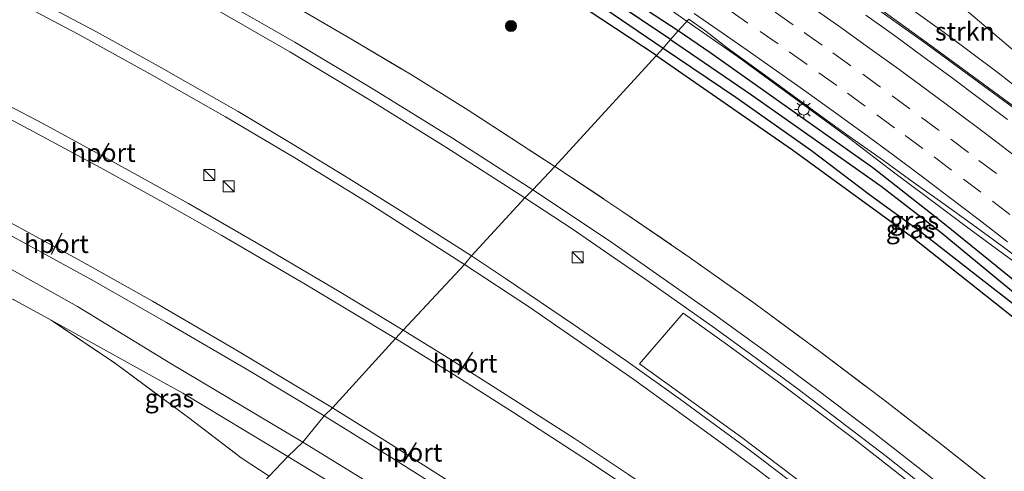
# Model space of a CAD drawing. Units: metres. Extents: x 119999 to 130006, y 481249 to 487503.
# Drawn here: x 120934 to 121068, y 483445 to 483507 of the extents above; entities that cross this region are included whole.
import ezdxf
from ezdxf.enums import TextEntityAlignment as Align

# ---------------------------------------------------------------- set-up
doc = ezdxf.new("R2010")
doc.units = ezdxf.units.M
doc.linetypes.add('IE-TERREINAFSCHEIDING', pattern=[10, 8, -2])
doc.linetypes.add('VW-3-9_STREEP', pattern=[12, 3, -9])
doc.layers.get('0').update_dxf_attribs({"lineweight": 25})
for name, color, linetype, lineweight in [('B-ME-BV-GELEIDECONSTRUCTIE-GELEIDERAIL-L-B1', 213, 'BV-GELEIDERAIL', 18), ('B-ME-GR-BOMENRIJ-L-B1', 10, 'Continuous', 25), ('B-ME-GR-BOMENSTRUIKEN-GV-B6', 93, 'Continuous', 18), ('B-ME-GR-BOOM-S-B1', 93, 'Continuous', 18), ('B-ME-GR-STRUIKEN-GV-B6', 93, 'Continuous', 18), ('B-ME-GW-INSTEEKWATERGANG-L-B1', 10, 'Continuous', 25), ('B-ME-GW-KRUINLIJN-L-B1', 93, 'Continuous', 18), ('B-ME-GW-TEENLIJN-L-B1', 93, 'Continuous', 18), ('B-ME-GW-WATERGANG-GREPPEL-L-B1', 10, 'Continuous', 25), ('B-ME-IE-GRASLAND-GV-B6', 93, 'Continuous', 18), ('B-ME-IE-HULPGEOMETRIE-L-B1', 53, 'Continuous', 18), ('B-ME-IE-INRICHTINGSELEMENT-S-B1', 253, 'Continuous', 18), ('B-ME-IE-MEUBILAIR_WEGMEUBILAIR-LICHTMAST-S-B1', 8, 'Continuous', 18), ('B-ME-IE-TERREINAFSCHEIDING-RASTERHEKWERK-L-B1', 8, 'IE-TERREINAFSCHEIDING', 18), ('B-ME-OG-BEBOUWING-GV-B6', 173, 'Continuous', 18), ('B-ME-SB-SPOOR-GV-B6', 253, 'Continuous', 18), ('B-ME-SB-SPOOR-L-B1', 253, 'Continuous', 18), ('B-ME-VH-VERH_SOORT-BITUMEN-GV-B6', 8, 'IE-TERREINAFSCHEIDING-NATUURLIJK-HOUTWAL', 18), ('B-ME-VW-MARKERING-39STREEP-015-L-B1', 255, 'VW-3-9_STREEP', 18), ('B-ME-VW-MARKERING-STREEP-015-L-B1', 7, 'Continuous', 18), ('B-ME-VW-PORTAAL-L-B1', 10, 'Continuous', 25)]:
    doc.layers.add(name, color=color, linetype=linetype, lineweight=lineweight)
doc.styles.add('NLCS-ISO', font='NLCS-ISO.TTF')
doc.linetypes.add('BV-GELEIDERAIL', pattern='A,10,-3,[108,NLCS.SHX,S=1,R=0,X=0,Y=0],-3', length=16)
doc.linetypes.add('IE-TERREINAFSCHEIDING-NATUURLIJK-HOUTWAL', pattern='A,7,-1.5,[67,NLCS.SHX,S=0.75,R=45,X=0,Y=0],-1.5,7,-1.5,[70,NLCS.SHX,S=0.75,R=0,X=0,Y=0],-1.5', length=20)

# ---------------------------------------------------------------- blocks, each defined once
blk = doc.blocks.new('kast')
blk.add_line((-0.75, -0.75), (0.75, 0.75))
blk.add_lwpolyline([(-0.75, 0.75), (0.75, 0.75), (0.75, -0.75), (-0.75, -0.75)], close=True)
blk = doc.blocks.new('boom')
blk.add_hatch(color=256).paths.add_polyline_path([(-0.75, 0, 1), (0.75, 0, 1)])
blk.add_circle((0, 0), 0.75)
blk = doc.blocks.new('lantaarnpaal')
for p, q in [((-0.75, 0), (-1.25, 0)), ((-0.88, 0.88), (-0.53, 0.53)), ((0, 0.75), (0, 1.25)), ((0.53, 0.53), (0.88, 0.88)), ((0.75, 0), (1.25, 0)), ((-0.53, -0.53), (-0.88, -0.88)), ((0, -0.75), (0, -1.25)), ((0.53, -0.53), (0.88, -0.88))]:
    blk.add_line(p, q)
blk.add_circle((0, 0), 0.75)

msp = doc.modelspace()

# ---------------------------------------------------------------- linework, layer by layer
at = {"layer": 'B-ME-BV-GELEIDECONSTRUCTIE-GELEIDERAIL-L-B1'}
for points in [[(120997.22, 483524.58, 7.29), (121009.59, 483516.75, 7.37), (121016.66, 483512.12, 7.37), (121022.24, 483508.36, 7.42), (121025.15, 483506.34, 7.47)], [(121088.74, 483479.7, 8.45), (121083.67, 483483.83, 8.42), (121079.59, 483487.23, 8.38), (121072.27, 483492.93, 8.38), (121058.29, 483503.15, 8.25), (121051.72, 483507.89, 8.16), (121042.94, 483513.97, 8.01), (121036.3, 483518.35, 7.94)], [(121025.15, 483506.34, 7.47), (121032.02, 483501.56, 7.57), (121047.09, 483490.54, 7.67), (121053.53, 483485.66, 7.73), (121057.78, 483482.45, 7.78), (121063.07, 483478.5, 7.82), (121068.46, 483474.56, 7.91), (121073.35, 483470.98, 8.02), (121079.59, 483465.91, 8.08)]]:
    msp.add_polyline3d(points, dxfattribs=at)
at = {"layer": 'B-ME-GR-BOMENRIJ-L-B1'}
for points in [[(121020.97, 483501.69, 6.85), (121011.62, 483507.84, 6.83), (120987.07, 483523.05, 6.83)], [(121021.02, 483501.66, 6.85), (121039.54, 483488.82, 7.01), (121055.77, 483476.99, 7.25), (121062.4, 483471.78, 7.32), (121074.43, 483462.22, 7.42)]]:
    msp.add_polyline3d(points, dxfattribs=at)
at = {"layer": 'B-ME-GR-BOMENSTRUIKEN-GV-B6'}
for points in [[(121128.76, 483465.25, 3.48), (121137.94, 483457.49, 3.19), (121087.54, 483488.41, 7.44), (121072.63, 483499.94, 7.37), (121061.75, 483509.14, 7.02), (121051.81, 483516.88, 7.01), (121041.46, 483524.01, 7), (121045.78, 483528.62, 5.1), (121059.51, 483519.47, 4.87), (121073.14, 483510.01, 4.51), (121085.7, 483500.73, 4.37), (121096.28, 483492.27, 4.06), (121105.74, 483484.6, 4.02), (121117, 483475.32, 3.66), (121128.76, 483465.25, 3.48)], [(120837.11, 483486.88, 5.91), (120836.93, 483514.17, 5.64), (120847.95, 483509.46, 5.94), (120859.97, 483504.4, 6.04), (120870.65, 483499.77, 5.96), (120891.08, 483490.25, 6.05), (120906.41, 483482.73, 6.01), (120924.31, 483473.07, 6.09), (120933.89, 483468, 6.25), (120938.28, 483465.57, 6.21), (120947.09, 483459.66, 6.32), (120957.08, 483452.29, 6.38), (120964.24, 483446.82, 6.38), (120968.07, 483444.33, 6.44), (120955.11, 483430.35, 6.36), (120935.24, 483441.56, 6.19), (120914.74, 483452.2, 6.14), (120902.96, 483457.9, 6.1), (120893.82, 483462.45, 6.07), (120884.17, 483466.59, 6.06), (120874.3, 483471.16, 6.06), (120864.36, 483475.29, 6.04), (120851.29, 483481.07, 6), (120837.11, 483486.88, 5.91)]]:
    msp.add_polyline3d(points, dxfattribs=at)
at = {"layer": 'B-ME-GR-STRUIKEN-GV-B6'}
msp.add_polyline3d([(121087.54, 483488.41, 7.44), (121085.38, 483485.41, 7.69), (121077.15, 483491.85, 7.63), (121067.64, 483499.32, 7.56), (121060.24, 483504.85, 7.41), (121051.81, 483510.87, 7.35), (121038.11, 483520.36, 7.16), (121041.46, 483524.01, 7), (121051.81, 483516.88, 7.01), (121061.75, 483509.14, 7.02), (121072.63, 483499.94, 7.37), (121087.54, 483488.41, 7.44)], dxfattribs=at)
at = {"layer": 'B-ME-GW-INSTEEKWATERGANG-L-B1'}
for points in [[(121023.91, 483505.04, 6.74), (121015.53, 483510.56, 6.74), (121008.2, 483515.03, 6.73), (121006.89, 483515.71, 6.69), (121005.95, 483515.66, 6.69), (121005.37, 483515.13, 6.7), (121005.37, 483514.52, 6.73), (121005.86, 483513.89, 6.77), (121009.38, 483511.24, 6.76), (121021.87, 483502.68, 6.82)], [(121021.87, 483502.68, 6.82), (121031.81, 483496.03, 6.94), (121042.12, 483488.75, 7.02), (121050.04, 483482.73, 7.19), (121057.22, 483477.54, 7.26), (121064.48, 483471.85, 7.25), (121070.82, 483466.94, 7.3), (121077.72, 483461.04, 7.38), (121085.46, 483454.59, 7.41), (121088.28, 483452.25, 7.41), (121088.76, 483452.15, 7.41), (121089.23, 483452.61, 7.41), (121089.46, 483453.34, 7.41), (121089.22, 483454.42, 7.39), (121088.49, 483455.36, 7.37), (121083.37, 483459.52, 7.43), (121078.38, 483463.9, 7.41), (121069.19, 483471.52, 7.21), (121060.3, 483478.68, 7.16), (121050.52, 483486.36, 7.1), (121040.28, 483493.62, 6.92), (121028.26, 483502.08, 6.83), (121023.91, 483505.04, 6.74)]]:
    msp.add_polyline3d(points, dxfattribs=at)
at = {"layer": 'B-ME-GW-KRUINLIJN-L-B1'}
for points in [[(121041.46, 483524.01, 7), (121051.81, 483516.88, 7.01), (121061.75, 483509.14, 7.02), (121072.63, 483499.94, 7.37), (121087.54, 483488.41, 7.44)], [(120972.68, 483448.97, 7.45), (120954.56, 483459.74, 7.4), (120941.89, 483467.47, 7.4), (120932.16, 483472.92, 7.35), (120919.23, 483479.91, 7.31), (120904.62, 483487.34, 7.19), (120891.7, 483493.59, 7.1), (120879.53, 483499.14, 7.04), (120866.18, 483505.2, 7), (120854.24, 483510.22, 6.96)], [(120982.97, 483442.64, 7.42), (120972.68, 483448.97, 7.45)]]:
    msp.add_polyline3d(points, dxfattribs=at)
at = {"layer": 'B-ME-GW-TEENLIJN-L-B1'}
for points in [[(120970.63, 483447.01, 6.5), (120956.3, 483455.62, 6.42), (120938.28, 483465.57, 6.21)], [(120970.63, 483447.01, 6.5), (120982.64, 483439.65, 6.5), (120994.12, 483432.74, 6.47), (121001.59, 483427.88, 6.38), (121006.77, 483424.13, 6.3), (121011.07, 483421.17, 6.23), (121015.76, 483417.65, 6.27), (121021.46, 483413.83, 6.31), (121025.59, 483410.95, 6.31), (121029.65, 483408.03, 6.34), (121038.06, 483402.47, 6.45), (121043.99, 483397.97, 6.46), (121051.37, 483392.68, 6.51), (121057.53, 483388.07, 6.55), (121063.12, 483383.55, 6.55), (121072.21, 483376.76, 6.7)]]:
    msp.add_polyline3d(points, dxfattribs=at)
at = {"layer": 'B-ME-GW-WATERGANG-GREPPEL-L-B1'}
msp.add_line((121022.9, 483503.86, 6.4), (121008.21, 483513.71, 6.33), dxfattribs=at)
msp.add_polyline3d([(121022.9, 483503.86, 6.4), (121033.95, 483496.34, 6.41), (121043.33, 483489.75, 6.56), (121051.63, 483483.85, 6.68), (121059.82, 483477.57, 6.77), (121067.68, 483471.11, 6.86), (121074.82, 483465.21, 7.02), (121082.4, 483458.55, 7.11), (121087.36, 483454.61, 7.17)], dxfattribs=at)
at = {"layer": 'B-ME-IE-GRASLAND-GV-B6'}
for points in [[(120836.93, 483514.17, 5.64), (120836.55, 483517.42, 6.72), (120854.24, 483510.22, 6.96), (120866.18, 483505.2, 7), (120879.53, 483499.14, 7.04), (120891.7, 483493.59, 7.1), (120904.62, 483487.34, 7.19), (120919.23, 483479.91, 7.31), (120932.16, 483472.92, 7.35), (120941.89, 483467.47, 7.4), (120954.56, 483459.74, 7.4), (120972.68, 483448.97, 7.45), (120970.63, 483447.01, 6.5), (120956.3, 483455.62, 6.42), (120938.28, 483465.57, 6.21), (120933.89, 483468, 6.25), (120924.31, 483473.07, 6.09), (120906.41, 483482.73, 6.01), (120891.08, 483490.25, 6.05), (120870.65, 483499.77, 5.96), (120859.97, 483504.4, 6.04), (120847.95, 483509.46, 5.94), (120836.93, 483514.17, 5.64)], [(121023.91, 483505.04, 6.74), (121022.9, 483503.86, 6.4), (121008.21, 483513.71, 6.33), (121005.95, 483515.66, 6.69), (121006.89, 483515.71, 6.69), (121008.2, 483515.03, 6.73), (121015.53, 483510.56, 6.74), (121023.91, 483505.04, 6.74)], [(121022.9, 483503.86, 6.4), (121021.87, 483502.68, 6.82), (121009.38, 483511.24, 6.76), (121005.86, 483513.89, 6.77), (121005.37, 483514.52, 6.73), (121005.37, 483515.13, 6.7), (121005.95, 483515.66, 6.69), (121008.21, 483513.71, 6.33), (121022.9, 483503.86, 6.4)], [(121009.38, 483511.24, 6.76), (121021.87, 483502.68, 6.82), (121007.1, 483486.57, 6.93), (120995.24, 483494.22, 7), (120987.36, 483499.13, 7.07), (120979.22, 483503.95, 7.11), (120970.6, 483508.99, 7.04)], [(121025.39, 483506.64, 6.65), (121023.91, 483505.04, 6.74), (121015.53, 483510.56, 6.74)], [(121051.81, 483510.87, 7.35), (121060.24, 483504.85, 7.41), (121067.64, 483499.32, 7.56), (121077.15, 483491.85, 7.63), (121085.38, 483485.41, 7.69), (121091.45, 483481.42, 7.22), (121097.52, 483477.68, 7.17), (121100.06, 483475.68, 7.25), (121100.56, 483474.69, 7.66), (121103.87, 483472.56, 7.64), (121108.46, 483469.18, 7.63), (121112.98, 483465.55, 7.59), (121118.65, 483460.67, 7.54), (121126.23, 483454.37, 7.51), (121133.49, 483447.98, 7.45), (121139.97, 483442.36, 7.31), (121146.17, 483436.62, 7.28), (121148.19, 483434.46, 7.32), (121152.42, 483429.48, 7.37), (121155.37, 483426.38, 7.42), (121159.61, 483422.21, 7.47), (121165.72, 483417.7, 7.4), (121165.39, 483416.78, 7.76)], [(121072.65, 483492.41, 7.66), (121057.73, 483503.31, 7.54), (121049.42, 483509.22, 7.27)], [(121023.91, 483505.04, 6.74), (121025.39, 483506.64, 6.65), (121027.71, 483505.02, 6.68), (121030.61, 483502.74, 6.72), (121035.73, 483499.05, 6.83), (121039.77, 483496.11, 6.89), (121043.8, 483493.15, 6.93), (121047.21, 483490.67, 6.96), (121051.95, 483487.35, 6.97), (121056, 483484.42, 6.99), (121060.08, 483481.54, 7.05), (121064.14, 483478.63, 7.06), (121068.18, 483475.68, 7.12), (121072.18, 483472.68, 7.15)], [(121023.91, 483505.04, 6.74), (121028.26, 483502.08, 6.83), (121040.28, 483493.62, 6.92), (121050.52, 483486.36, 7.1), (121060.3, 483478.68, 7.16), (121069.19, 483471.52, 7.21), (121078.38, 483463.9, 7.41), (121083.37, 483459.52, 7.43), (121088.49, 483455.36, 7.37), (121089.22, 483454.42, 7.39), (121089.46, 483453.34, 7.41), (121087.36, 483454.61, 7.17), (121082.4, 483458.55, 7.11), (121074.82, 483465.21, 7.02), (121067.68, 483471.11, 6.86), (121059.82, 483477.57, 6.77), (121051.63, 483483.85, 6.68), (121043.33, 483489.75, 6.56), (121033.95, 483496.34, 6.41), (121022.9, 483503.86, 6.4), (121023.91, 483505.04, 6.74)], [(121069.19, 483471.52, 7.21), (121060.3, 483478.68, 7.16), (121050.52, 483486.36, 7.1), (121040.28, 483493.62, 6.92), (121028.26, 483502.08, 6.83), (121023.91, 483505.04, 6.74)], [(121022.9, 483503.86, 6.4), (121033.95, 483496.34, 6.41), (121043.33, 483489.75, 6.56), (121051.63, 483483.85, 6.68), (121059.82, 483477.57, 6.77), (121067.68, 483471.11, 6.86), (121074.82, 483465.21, 7.02), (121082.4, 483458.55, 7.11), (121087.36, 483454.61, 7.17), (121089.46, 483453.34, 7.41), (121089.23, 483452.61, 7.41), (121088.76, 483452.15, 7.41), (121088.28, 483452.25, 7.41), (121085.46, 483454.59, 7.41), (121077.72, 483461.04, 7.38), (121070.82, 483466.94, 7.3), (121064.48, 483471.85, 7.25), (121057.22, 483477.54, 7.26), (121050.04, 483482.73, 7.19), (121042.12, 483488.75, 7.02), (121031.81, 483496.03, 6.94), (121021.87, 483502.68, 6.82), (121022.9, 483503.86, 6.4)], [(121068.83, 483441.54, 7.44), (121059.87, 483448.62, 7.45), (121052, 483454.71, 7.43), (121043.1, 483461.43, 7.3), (121034.45, 483467.81, 7.12), (121025.44, 483474.19, 7.09), (121016.39, 483480.38, 7), (121007.1, 483486.57, 6.93), (121021.87, 483502.68, 6.82), (121031.81, 483496.03, 6.94), (121042.12, 483488.75, 7.02), (121050.04, 483482.73, 7.19), (121057.22, 483477.54, 7.26), (121064.48, 483471.85, 7.25), (121070.82, 483466.94, 7.3)], [(120970.63, 483447.01, 6.5), (120968.07, 483444.33, 6.44), (120964.24, 483446.82, 6.38), (120957.08, 483452.29, 6.38), (120947.09, 483459.66, 6.32), (120938.28, 483465.57, 6.21), (120956.3, 483455.62, 6.42), (120970.63, 483447.01, 6.5)], [(121072.21, 483376.76, 6.7), (121063.12, 483383.55, 6.55), (121057.53, 483388.07, 6.55), (121051.37, 483392.68, 6.51), (121043.99, 483397.97, 6.46), (121038.06, 483402.47, 6.45), (121029.65, 483408.03, 6.34), (121025.59, 483410.95, 6.31), (121021.46, 483413.83, 6.31), (121015.76, 483417.65, 6.27), (121011.07, 483421.17, 6.23), (121006.77, 483424.13, 6.3), (121001.59, 483427.88, 6.38), (120994.12, 483432.74, 6.47), (120982.64, 483439.65, 6.5), (120970.63, 483447.01, 6.5), (120972.68, 483448.97, 7.45)], [(120972.68, 483448.97, 7.45), (120982.97, 483442.64, 7.42)], [(120968.07, 483444.33, 6.44), (120970.63, 483447.01, 6.5), (120982.64, 483439.65, 6.5), (120994.12, 483432.74, 6.47), (121001.59, 483427.88, 6.38), (121006.77, 483424.13, 6.3), (121011.07, 483421.17, 6.23), (121015.76, 483417.65, 6.27), (121021.46, 483413.83, 6.31), (121025.59, 483410.95, 6.31), (121029.65, 483408.03, 6.34), (121038.06, 483402.47, 6.45), (121043.99, 483397.97, 6.46), (121051.37, 483392.68, 6.51), (121057.53, 483388.07, 6.55), (121063.12, 483383.55, 6.55), (121072.21, 483376.76, 6.7)]]:
    msp.add_polyline3d(points, dxfattribs=at)
at = {"layer": 'B-ME-IE-HULPGEOMETRIE-L-B1'}
msp.add_polyline3d([(121025.39, 483506.64, 6.65), (121023.91, 483505.04, 6.74), (121022.9, 483503.86, 6.4), (121021.87, 483502.68, 6.82), (121007.1, 483486.57, 6.93), (121004.06, 483483.36, 7.66), (121002.99, 483482.3, 7.63), (120995.68, 483474.36, 7.64), (120994.73, 483473.2, 7.64), (120986.39, 483464.21, 7.91), (120985.34, 483463.07, 7.9), (120976.7, 483453.64, 7.93), (120975.59, 483452.55, 7.89), (120972.68, 483448.97, 7.45), (120970.63, 483447.01, 6.5), (120968.07, 483444.33, 6.44)], dxfattribs=at)
at = {"layer": 'B-ME-IE-TERREINAFSCHEIDING-RASTERHEKWERK-L-B1'}
for points in [[(120835.38, 483570.9, 5.99), (120844.27, 483567.75, 6.06), (120856.26, 483563.32, 5.97), (120866.73, 483559.48, 6.01), (120878.46, 483554.59, 6.07), (120889.51, 483549.96, 6.13), (120900.46, 483545.04, 6.23), (120911.07, 483540.2, 6.32), (120919.68, 483536.15, 6.36), (120928.18, 483531.97, 6.51), (120938.29, 483526.83, 6.78), (120946.15, 483522.7, 6.82), (120954.5, 483518.12, 6.94), (120961.9, 483513.96, 6.97), (120970.6, 483508.99, 7.04), (120979.22, 483503.95, 7.11), (120987.36, 483499.13, 7.07), (120995.24, 483494.22, 7), (121007.1, 483486.57, 6.93)], [(120836.93, 483514.17, 5.64), (120847.95, 483509.46, 5.94), (120859.97, 483504.4, 6.04), (120870.65, 483499.77, 5.96), (120891.08, 483490.25, 6.05), (120906.41, 483482.73, 6.01), (120924.31, 483473.07, 6.09), (120933.89, 483468, 6.25), (120938.28, 483465.57, 6.21), (120947.09, 483459.66, 6.32), (120957.08, 483452.29, 6.38), (120964.24, 483446.82, 6.38)], [(121007.1, 483486.57, 6.93), (121016.39, 483480.38, 7), (121025.44, 483474.19, 7.09), (121034.45, 483467.81, 7.12), (121043.1, 483461.43, 7.3), (121052, 483454.71, 7.43), (121059.87, 483448.62, 7.45), (121068.83, 483441.54, 7.44), (121077.22, 483434.59, 7.38), (121085.77, 483427.34, 7.32), (121093.97, 483420.34, 7.31), (121101.9, 483413.54, 7.36), (121105.16, 483407.13, 7.5), (121115.8, 483398.05, 7.51), (121124.27, 483390.81, 7.58), (121128.09, 483387.58, 7.59)]]:
    msp.add_polyline3d(points, dxfattribs=at)
at = {"layer": 'B-ME-OG-BEBOUWING-GV-B6'}
msp.add_polyline3d([(121047.68, 483449.57, 7.76), (121057.98, 483441.53, 7.76), (121068.04, 483433.41, 7.76), (121079.49, 483423.89, 7.76), (121089.98, 483414.97, 7.76), (121109.48, 483398.48, 7.76), (121126.62, 483383.81, 7.78), (121126.02, 483383.1, 7.74), (121120.79, 483387.57, 7.74), (121116.26, 483382.21, 7.74), (121121.31, 483377.89, 7.74), (121120.66, 483377.13, 7.85), (121091, 483402.29, 7.85), (121075.19, 483415.66, 7.85), (121063.94, 483425.14, 7.85), (121055.42, 483432.06, 7.85), (121047.2, 483438.53, 7.85), (121039.72, 483444.23, 7.85), (121032.43, 483449.73, 7.85), (121018.65, 483459.64, 7.85), (121024.61, 483466.56, 7.76), (121030.52, 483462.33, 7.76), (121038.14, 483456.78, 7.76), (121047.68, 483449.57, 7.76)], dxfattribs=at)
at = {"layer": 'B-ME-SB-SPOOR-GV-B6'}
for points in [[(120970.6, 483508.99, 7.04), (120979.22, 483503.95, 7.11), (120987.36, 483499.13, 7.07), (120995.24, 483494.22, 7), (121007.1, 483486.57, 6.93), (121004.06, 483483.36, 7.66), (121002.99, 483482.3, 7.63), (120995.68, 483474.36, 7.64), (120994.73, 483473.2, 7.64), (120986.39, 483464.21, 7.91), (120985.34, 483463.07, 7.9), (120976.7, 483453.64, 7.93), (120975.59, 483452.55, 7.89), (120972.68, 483448.97, 7.45), (120954.56, 483459.74, 7.4), (120941.89, 483467.47, 7.4), (120932.16, 483472.92, 7.35), (120919.23, 483479.91, 7.31), (120904.62, 483487.34, 7.19), (120891.7, 483493.59, 7.1), (120879.53, 483499.14, 7.04), (120866.18, 483505.2, 7), (120854.24, 483510.22, 6.96)], [(120982.97, 483442.64, 7.42), (120972.68, 483448.97, 7.45), (120975.59, 483452.55, 7.89), (120976.7, 483453.64, 7.93), (120985.34, 483463.07, 7.9), (120986.39, 483464.21, 7.91), (120994.73, 483473.2, 7.64), (120995.68, 483474.36, 7.64), (121002.99, 483482.3, 7.63), (121004.06, 483483.36, 7.66), (121007.1, 483486.57, 6.93), (121016.39, 483480.38, 7), (121025.44, 483474.19, 7.09), (121034.45, 483467.81, 7.12), (121043.1, 483461.43, 7.3), (121052, 483454.71, 7.43), (121059.87, 483448.62, 7.45), (121068.83, 483441.54, 7.44)], [(121079.49, 483423.89, 7.76), (121068.04, 483433.41, 7.76), (121057.98, 483441.53, 7.76), (121047.68, 483449.57, 7.76), (121038.14, 483456.78, 7.76), (121030.52, 483462.33, 7.76), (121024.61, 483466.56, 7.76), (121018.65, 483459.64, 7.85), (121032.43, 483449.73, 7.85), (121039.72, 483444.23, 7.85), (121047.2, 483438.53, 7.85), (121055.42, 483432.06, 7.85), (121063.94, 483425.14, 7.85), (121075.19, 483415.66, 7.85)]]:
    msp.add_polyline3d(points, dxfattribs=at)
at = {"layer": 'B-ME-SB-SPOOR-L-B1'}
for points in [[(120835.48, 483566.34, 6.35), (120845.89, 483562.61, 6.32), (120856.2, 483558.77, 6.33), (120866.54, 483554.77, 6.32), (120878.34, 483549.97, 6.35), (120890.01, 483544.97, 6.38), (120905.3, 483538.11, 6.49), (120916.67, 483532.74, 6.59), (120929.33, 483526.51, 6.78), (120940.06, 483521.02, 6.89), (120950.71, 483515.29, 7.03), (120960.88, 483509.64, 7.13), (120971.56, 483503.51, 7.25), (120982.13, 483497.19, 7.43), (120993.11, 483490.42, 7.59), (121004.06, 483483.36, 7.66)], [(120835.51, 483564.73, 6.35), (120844.66, 483561.47, 6.32), (120854.4, 483557.87, 6.31), (120866.74, 483553.09, 6.3), (120876.49, 483549.14, 6.35), (120885.56, 483545.28, 6.38), (120896.53, 483540.48, 6.43), (120906.8, 483535.79, 6.54), (120915.12, 483531.85, 6.64), (120923.58, 483527.73, 6.73), (120935.97, 483521.45, 6.83), (120949.42, 483514.32, 7.03), (120960.51, 483508.14, 7.15), (120970.9, 483502.18, 7.27), (120981.85, 483495.61, 7.43), (120992.21, 483489.21, 7.57), (121002.99, 483482.3, 7.63)], [(120835.76, 483553.27, 6.37), (120847.07, 483549.32, 6.35), (120858.82, 483544.86, 6.37), (120872.42, 483539.36, 6.33), (120886.37, 483533.43, 6.42), (120897.08, 483528.62, 6.51), (120906.49, 483524.22, 6.62), (120914.15, 483520.54, 6.72), (120924.89, 483515.21, 6.85), (120934.73, 483510.12, 6.97), (120944.51, 483504.93, 7.12), (120953.36, 483500.03, 7.18), (120963.83, 483494.05, 7.3), (120971.37, 483489.57, 7.38), (120978.97, 483484.93, 7.48), (120986.71, 483480.11, 7.59), (120995.68, 483474.36, 7.64)], [(120835.8, 483551.66, 6.37), (120847.11, 483547.72, 6.36), (120861, 483542.38, 6.34), (120871.82, 483538, 6.35), (120882.01, 483533.7, 6.4), (120889.64, 483530.36, 6.44), (120898.06, 483526.53, 6.54), (120906.82, 483522.42, 6.62), (120915.35, 483518.29, 6.73), (120922.85, 483514.58, 6.82), (120932.75, 483509.52, 6.92), (120942, 483504.6, 7.06), (120951.79, 483499.21, 7.18), (120962.11, 483493.31, 7.3), (120971.58, 483487.74, 7.44), (120981.74, 483481.5, 7.54), (120994.73, 483473.2, 7.64)], [(120836.08, 483538.68, 7.26), (120852.46, 483532.15, 7.39), (120871.97, 483523.92, 7.44), (120885.08, 483518.07, 7.47), (120904.68, 483508.87, 7.61), (120915.67, 483503.46, 7.69), (120925.66, 483498.4, 7.77), (120937.25, 483492.35, 7.87), (120947.09, 483487, 7.89), (120957.04, 483481.5, 7.9), (120967.21, 483475.64, 7.91), (120977.62, 483469.51, 7.96), (120986.39, 483464.21, 7.91)], [(120836.12, 483537.06, 7.26), (120845.66, 483533.27, 7.34), (120857.07, 483528.59, 7.35), (120866.76, 483524.51, 7.4), (120876.35, 483520.33, 7.45), (120887.11, 483515.49, 7.52), (120896.16, 483511.27, 7.58), (120906.86, 483506.12, 7.61), (120915.11, 483502.04, 7.68), (120925.27, 483496.9, 7.73), (120935.27, 483491.65, 7.77), (120944.99, 483486.42, 7.83), (120954.44, 483481.18, 7.84), (120961.63, 483477.12, 7.85), (120972.98, 483470.5, 7.88), (120985.34, 483463.07, 7.9)], [(120836.41, 483523.82, 7.3), (120858.44, 483514.7, 7.44), (120873.34, 483508.17, 7.48), (120887.81, 483501.53, 7.56), (120898.07, 483496.63, 7.66), (120908.51, 483491.5, 7.7), (120919.24, 483486.02, 7.77), (120931.06, 483479.79, 7.85), (120942.48, 483473.57, 7.87), (120952.12, 483468.16, 7.92), (120963.29, 483461.67, 7.96), (120976.7, 483453.64, 7.93)], [(120836.44, 483522.21, 7.29), (120846.6, 483518.02, 7.32), (120856.28, 483513.97, 7.38), (120866.85, 483509.38, 7.45), (120876.67, 483504.98, 7.49), (120885.31, 483501.02, 7.52), (120895.01, 483496.39, 7.57), (120904.46, 483491.84, 7.64), (120912.93, 483487.53, 7.69), (120924.57, 483481.53, 7.74), (120934.71, 483476.1, 7.8), (120943.76, 483471.12, 7.84), (120954.06, 483465.27, 7.85), (120965.29, 483458.73, 7.86), (120975.59, 483452.55, 7.89)], [(121002.99, 483482.3, 7.63), (121009.46, 483478.03, 7.7), (121015.19, 483474.1, 7.79), (121019.36, 483471.25, 7.82), (121023.82, 483468.1, 7.84), (121028.61, 483464.71, 7.88), (121034.44, 483460.49, 7.86), (121040.13, 483456.3, 7.86), (121046.04, 483451.83, 7.82), (121052.37, 483446.99, 7.82), (121059.22, 483441.59, 7.83), (121064.93, 483437.03, 7.83), (121070.64, 483432.32, 7.83), (121076.15, 483427.76, 7.85), (121082.28, 483422.59, 7.86), (121088.18, 483417.59, 7.86), (121095.55, 483411.32, 7.86), (121104.83, 483403.47, 7.87), (121117.86, 483392.38, 7.87), (121125.68, 483385.76, 7.84), (121134.94, 483377.86, 7.78)], [(121004.06, 483483.36, 7.66), (121014.39, 483476.48, 7.74), (121021.88, 483471.29, 7.8), (121028.76, 483466.46, 7.81), (121036.5, 483460.87, 7.81), (121043.23, 483455.85, 7.84), (121050.62, 483450.25, 7.82), (121056.67, 483445.54, 7.84), (121064.06, 483439.68, 7.85), (121075.55, 483430.22, 7.77), (121091.24, 483416.97, 7.76), (121103.9, 483406.23, 7.79), (121114.53, 483397.18, 7.82), (121128.13, 483385.63, 7.81), (121135.91, 483379, 7.78)], [(120995.68, 483474.36, 7.64), (121000.5, 483471.19, 7.74), (121009.63, 483465.02, 7.77), (121016.78, 483460.07, 7.82), (121024.23, 483454.77, 7.84), (121033.79, 483447.76, 7.84), (121041.62, 483441.82, 7.84), (121049.03, 483436.08, 7.85), (121057.75, 483429.13, 7.85), (121067.09, 483421.42, 7.84), (121079.37, 483411.12, 7.84), (121088.36, 483403.46, 7.86), (121098.32, 483395.03, 7.86), (121109.93, 483385.18, 7.86), (121123.7, 483373.44, 7.82), (121128.05, 483369.74, 7.81)], [(120994.73, 483473.2, 7.64), (121003.62, 483467.35, 7.75), (121011.93, 483461.65, 7.81), (121017.87, 483457.49, 7.82), (121023.66, 483453.33, 7.83), (121029.29, 483449.23, 7.81), (121034.83, 483445.11, 7.79), (121040.77, 483440.59, 7.81), (121045.81, 483436.72, 7.81), (121050.68, 483432.89, 7.81), (121055.79, 483428.82, 7.81), (121060.78, 483424.76, 7.81), (121065.99, 483420.45, 7.81), (121072.43, 483415.03, 7.81), (121079.38, 483409.13, 7.81), (121087.58, 483402.15, 7.83), (121096.46, 483394.61, 7.83), (121105.67, 483386.82, 7.83), (121113.22, 483380.42, 7.82), (121120.8, 483373.93, 7.83), (121127.09, 483368.6, 7.82)], [(120986.39, 483464.21, 7.91), (120992.06, 483460.72, 7.91), (121000.93, 483455.1, 7.91), (121009.75, 483449.43, 7.89), (121017.16, 483444.54, 7.9), (121024.11, 483439.86, 7.9), (121031.48, 483434.79, 7.9), (121039.25, 483429.38, 7.91), (121046.6, 483424.12, 7.92), (121055.4, 483417.73, 7.91), (121062.65, 483412.33, 7.92), (121071.43, 483405.69, 7.92), (121079.25, 483399.64, 7.93), (121086.65, 483393.79, 7.92), (121093.66, 483388.15, 7.95), (121101.56, 483381.68, 7.78), (121120.68, 483365.43, 7.78)], [(120985.34, 483463.07, 7.9), (120993.32, 483458.12, 7.87), (121001.42, 483453.01, 7.92), (121011.06, 483446.75, 7.88), (121018.94, 483441.52, 7.91), (121026.67, 483436.29, 7.89), (121031.94, 483432.66, 7.87), (121040.69, 483426.49, 7.87), (121049.67, 483420.03, 7.89), (121057.14, 483414.56, 7.91), (121064.36, 483409.18, 7.88), (121070.91, 483404.21, 7.88), (121077.58, 483399.02, 7.88), (121084.58, 483393.51, 7.87), (121092.05, 483387.52, 7.87), (121098.75, 483382.02, 7.87), (121100.82, 483380.36, 7.83), (121119.71, 483364.3, 7.83)], [(120975.59, 483452.55, 7.89), (120984.81, 483446.83, 7.9), (120992.88, 483441.72, 7.91), (120999.55, 483437.39, 7.92), (121006.48, 483432.79, 7.91), (121013.93, 483427.78, 7.84), (121021.35, 483422.7, 7.88), (121028.34, 483417.82, 7.88), (121038.7, 483410.42, 7.89), (121046.81, 483404.48, 7.88), (121057.41, 483396.56, 7.9), (121065.66, 483390.21, 7.86), (121074.33, 483383.41, 7.86), (121081.09, 483378.03, 7.88), (121087.13, 483373.11, 7.88), (121091.27, 483369.69, 7.79), (121110.41, 483353.44, 7.79)], [(120976.7, 483453.64, 7.93), (120984.22, 483448.95, 7.91), (120993.62, 483443, 7.92), (121003.98, 483436.27, 7.94), (121011.69, 483431.1, 7.91), (121020.41, 483425.17, 7.91), (121027.81, 483420.02, 7.9), (121035.9, 483414.29, 7.9), (121046.56, 483406.54, 7.88), (121056.65, 483399, 7.86), (121068.2, 483390.16, 7.85), (121080.76, 483380.22, 7.87), (121092.49, 483370.64, 7.83), (121111.39, 483354.59, 7.83)]]:
    msp.add_polyline3d(points, dxfattribs=at)
at = {"layer": 'B-ME-VH-VERH_SOORT-BITUMEN-GV-B6'}
for points in [[(121049.42, 483509.22, 7.27), (121057.73, 483503.31, 7.54), (121072.65, 483492.41, 7.66)], [(121072.18, 483472.68, 7.15), (121068.18, 483475.68, 7.12), (121064.14, 483478.63, 7.06), (121060.08, 483481.54, 7.05), (121056, 483484.42, 6.99), (121051.95, 483487.35, 6.97), (121047.21, 483490.67, 6.96), (121043.8, 483493.15, 6.93), (121039.77, 483496.11, 6.89), (121035.73, 483499.05, 6.83), (121030.61, 483502.74, 6.72), (121027.71, 483505.02, 6.68), (121025.39, 483506.64, 6.65)]]:
    msp.add_polyline3d(points, dxfattribs=at)
at = {"layer": 'B-ME-VW-MARKERING-39STREEP-015-L-B1'}
for points in [[(121030.99, 483507.82, 6.87), (121035.1, 483504.98, 6.93), (121039.07, 483502.21, 6.99), (121043.15, 483499.32, 7.06), (121047.06, 483496.54, 7.12), (121051.05, 483493.62, 7.15), (121054.93, 483490.78, 7.18), (121058.87, 483487.85, 7.21), (121062.87, 483484.84, 7.24), (121066.84, 483481.84, 7.28), (121070.8, 483478.77, 7.31)], [(121037.15, 483507.61, 7.01), (121041.13, 483504.82, 7.07), (121045.05, 483502.04, 7.14), (121049.12, 483499.14, 7.21), (121053.14, 483496.2, 7.25), (121057.17, 483493.23, 7.29), (121061.16, 483490.28, 7.32), (121064.99, 483487.39, 7.34), (121068.84, 483484.49, 7.37)]]:
    msp.add_polyline3d(points, dxfattribs=at)
at = {"layer": 'B-ME-VW-MARKERING-STREEP-015-L-B1'}
for points in [[(121042.06, 483508.39, 7.15), (121046.15, 483505.5, 7.22), (121050.11, 483502.66, 7.29), (121054.08, 483499.81, 7.35), (121058.07, 483496.87, 7.39), (121061.95, 483494.02, 7.43), (121065.88, 483491.06, 7.45), (121069.74, 483488.12, 7.47)], [(121026.09, 483507.4, 6.73), (121029.32, 483505.19, 6.78), (121033.33, 483502.41, 6.86), (121037.37, 483499.6, 6.92), (121041.36, 483496.78, 6.98), (121045.4, 483493.88, 7.02), (121049.36, 483491.01, 7.04), (121053.34, 483488.09, 7.07), (121057.28, 483485.15, 7.1), (121061.13, 483482.25, 7.13), (121065.04, 483479.28, 7.17), (121068.92, 483476.29, 7.22)], [(121049.54, 483507.18, 7.33), (121053.46, 483504.4, 7.4), (121057.33, 483501.57, 7.47), (121061.22, 483498.72, 7.53), (121065.08, 483495.83, 7.56), (121068.92, 483492.94, 7.58)]]:
    msp.add_polyline3d(points, dxfattribs=at)
at = {"layer": 'B-ME-VW-PORTAAL-L-B1'}
for p, q in [((120946.17, 483489.74, 16.16), (120944.64, 483487.12, 16.12)), ((120939.74, 483477.45, 16.15), (120938.3, 483474.56, 16.07)), ((120995.82, 483461.22, 16.26), (120993.82, 483458.19, 16.21)), ((120988.14, 483448.91, 16.16), (120986.43, 483446.19, 16.16))]:
    msp.add_line(p, q, dxfattribs=at)

# ---------------------------------------------------------------- block references
at = {"layer": 'B-ME-GR-BOOM-S-B1', "rotation": 90}
msp.add_blockref('boom', (121001.09, 483505.71, 6.86), dxfattribs=at)
at = {"layer": 'B-ME-IE-INRICHTINGSELEMENT-S-B1', "rotation": 90}
for p in [(120959.89, 483485.39, 7.42), (120962.53, 483483.83, 7.41), (121010.22, 483474.15, 7.74)]:
    msp.add_blockref('kast', p, dxfattribs=at)
at = {"layer": 'B-ME-IE-MEUBILAIR_WEGMEUBILAIR-LICHTMAST-S-B1', "rotation": 90}
msp.add_blockref('lantaarnpaal', (121041.07, 483494.32, 7.19), dxfattribs=at)

# ---------------------------------------------------------------- texts
at = {"layer": 'B-ME-GR-STRUIKEN-GV-B6', "ltscale": 0.2, "style": 'NLCS-ISO'}
msp.add_text('strkn', height=2.5, dxfattribs=at).set_placement((121063.07, 483504.98), align=Align.MIDDLE_CENTER)
at = {"layer": 'B-ME-IE-GRASLAND-GV-B6', "ltscale": 0.2, "style": 'NLCS-ISO'}
for p in [(121056.18, 483479.19), (121055.66, 483478.01), (120954.46, 483454.95)]:
    msp.add_text('gras', height=2.5, dxfattribs=at).set_placement(p, align=Align.MIDDLE_CENTER)
at = {"layer": 'B-ME-VW-PORTAAL-L-B1', "ltscale": 0.2, "style": 'NLCS-ISO'}
for p in [(120945.41, 483488.43), (120939.02, 483476), (120994.82, 483459.7), (120987.29, 483447.55)]:
    msp.add_text('hport', height=2.5, dxfattribs=at).set_placement(p, align=Align.MIDDLE_CENTER)

doc.saveas('drawing.dxf')
